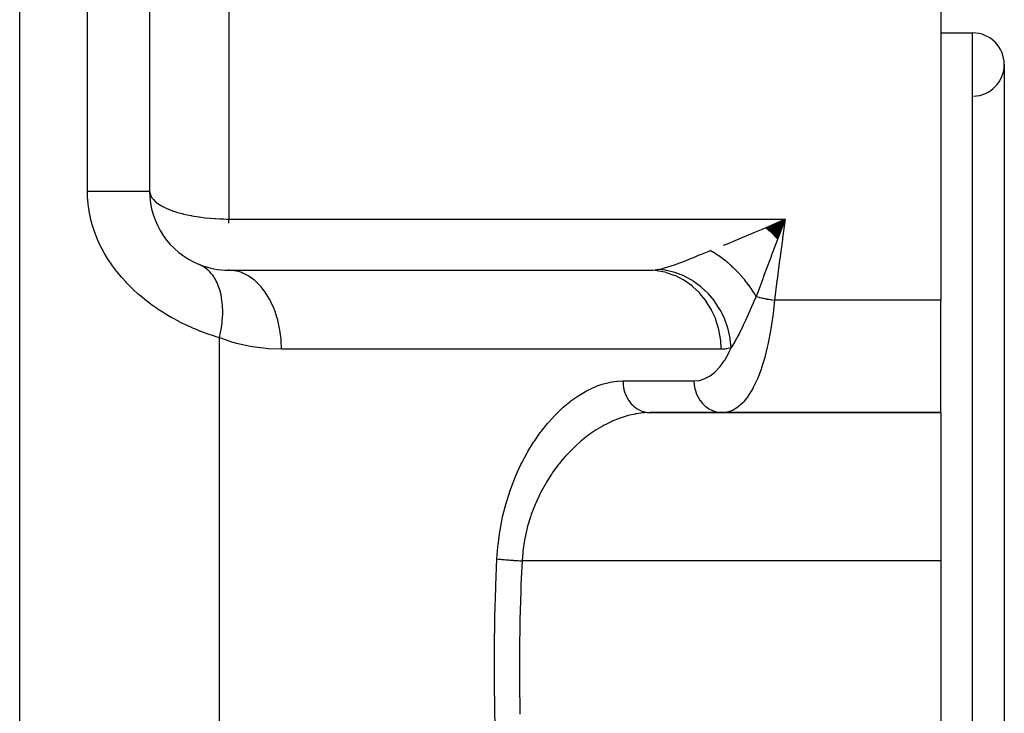
# Model space of a CAD drawing. Extents: x 24 to 1608, y -1009 to 283.
# Drawn here: x 707 to 769, y -700 to -656 of the extents above; entities that cross this region are included whole.
import ezdxf

# ---------------------------------------------------------------- set-up
doc = ezdxf.new("R2010")
doc.units = 0
doc.linetypes.add('DASHED', pattern=[11.05, 8.7, -2.35])
doc.layers.get('0').update_dxf_attribs({"linetype": 'CONTINUOUS'})
doc.layers.add('NEVIDI', color=4, linetype='DASHED')

msp = doc.modelspace()

# ---------------------------------------------------------------- linework, layer by layer
at = {"color": 2}
for p, q in [((715, -602), (715, -667)), ((715, -602), (715, -667)), ((765, -642.227527), (765, -673.888889)), ((765, -657), (767, -657)), ((765, -657), (767, -657)), ((769, -659), (769, -735)), ((715, -667), (715.004265, -667.072876)), ((753.949803, -669.33935), (755.158889, -668.764706)), ((753.988609, -669.374934), (755.158889, -668.764706)), ((754.027407, -669.410794), (755.158889, -668.764706)), ((754.066192, -669.446928), (755.158889, -668.764706)), ((754.104958, -669.48333), (755.158889, -668.764706)), ((754.143702, -669.519996), (755.158889, -668.764706)), ((754.182418, -669.556922), (755.158889, -668.764706)), ((754.221101, -669.594102), (755.158889, -668.764706)), ((754.259748, -669.631533), (755.158889, -668.764706)), ((754.298352, -669.66921), (755.158889, -668.764706)), ((754.336909, -669.707127), (755.158889, -668.764706)), ((754.375415, -669.745281), (755.158889, -668.764706)), ((754.413865, -669.783667), (755.158889, -668.764706)), ((754.452254, -669.822279), (755.158889, -668.764706)), ((754.490577, -669.861114), (755.158889, -668.764706)), ((754.528829, -669.900166), (755.158889, -668.764706)), ((754.554949, -669.033727), (754.891351, -668.884518)), ((754.567007, -669.939431), (755.158889, -668.764706)), ((754.605104, -669.978903), (755.158889, -668.764706)), ((754.643117, -670.018578), (755.158889, -668.764706)), ((755.125874, -668.851842), (754.776666, -669.774972)), ((755.158889, -668.764706), (755.125874, -668.851842)), ((754.713731, -669.941661), (754.672895, -670.049878)), ((754.765078, -669.805656), (754.713731, -669.941661)), ((754.776666, -669.774972), (754.765078, -669.805656)), ((720, -672), (720, -671.996275)), ((720, -672), (746.514943, -672)), ((765, -681), (765, -673.888889)), ((746.627795, -681), (765, -681)), ((765, -681), (746.627795, -681)), ((765, -681), (765, -690.368421)), ((765, -690.368421), (765, -703.631579))]:
    msp.add_line(p, q, dxfattribs=at)
for centre, radius, start, end in [((767, -659), 2, 0, 90), ((767, -659), 2, 271.507436, 360), ((720, -667), 5, 180, 248.004815), ((720, -667), 5, 248.004727, 269.999921)]:
    msp.add_arc(centre, radius, start, end, dxfattribs=at)
at = {"layer": 'NEVIDI', "color": 7, "linetype": 'CONTINUOUS'}
for p, q in [((706.789754, -743.950033), (706.789754, -592)), ((711.070082, -667), (711.070082, -602)), ((720, -655.333353), (720, -668.764706)), ((767, -737), (767, -657)), ((711.075692, -667.289611), (711.070082, -667)), ((711.070082, -667), (711.182193, -667)), ((711.076931, -667.320047), (711.075692, -667.289611)), ((711.079433, -667.374074), (711.076931, -667.320047)), ((711.110213, -667.775174), (711.079433, -667.374074)), ((711.182193, -667), (711.359716, -667)), ((711.359716, -667), (711.604525, -667)), ((711.604525, -667), (711.782856, -667)), ((711.782856, -667), (711.969866, -667)), ((711.969866, -667), (712.186452, -667)), ((712.186452, -667), (712.355531, -667)), ((712.355531, -667), (712.546962, -667)), ((712.546962, -667), (712.733837, -667)), ((712.733837, -667), (712.89059, -667)), ((712.89059, -667), (713.081445, -667)), ((713.081445, -667), (713.237871, -667)), ((713.237871, -667), (713.379928, -667)), ((713.379928, -667), (713.564222, -667)), ((713.564222, -667), (713.690648, -667)), ((713.690648, -667), (713.816046, -667)), ((713.816046, -667), (713.987391, -667)), ((713.987391, -667), (714.084942, -667)), ((714.084942, -667), (714.191462, -667)), ((714.191462, -667), (714.343703, -667)), ((714.343703, -667), (714.414743, -667)), ((714.414743, -667), (714.50053, -667)), ((714.50053, -667), (714.627154, -667)), ((714.627154, -667), (714.67451, -667)), ((714.67451, -667), (714.738476, -667)), ((714.738476, -667), (714.833141, -667)), ((714.833141, -667), (714.860339, -667)), ((714.860339, -667), (714.901388, -667)), ((714.901388, -667), (714.958095, -667)), ((714.958095, -667), (714.969229, -667)), ((714.969229, -667), (714.986671, -667)), ((714.986671, -667), (715, -667)), ((715.004265, -667.072876), (715.045009, -667.23625)), ((715.045009, -667.23625), (715.077191, -667.308889)), ((715.077191, -667.308889), (715.160084, -667.442968)), ((715.160084, -667.442968), (715.179191, -667.468203)), ((715.179191, -667.468203), (715.239835, -667.539992)), ((711.115987, -667.829015), (711.110213, -667.775174)), ((711.170788, -668.226784), (711.115987, -667.829015)), ((715.239835, -667.539992), (715.400103, -667.691706)), ((715.400103, -667.691706), (715.490935, -667.762576)), ((715.490935, -667.762576), (715.703826, -667.902791)), ((715.703826, -667.902791), (715.761334, -667.936041)), ((715.761334, -667.936041), (715.828932, -667.973132)), ((715.828932, -667.973132), (716.084872, -668.097628)), ((716.084872, -668.097628), (716.252027, -668.168054)), ((711.17977, -668.280104), (711.170788, -668.226784)), ((711.258434, -668.674928), (711.17977, -668.280104)), ((711.270606, -668.727805), (711.258434, -668.674928)), ((711.373027, -669.119585), (711.270606, -668.727805)), ((716.252027, -668.168054), (716.496377, -668.258998)), ((716.496377, -668.258998), (716.536384, -668.272712)), ((716.536384, -668.272712), (716.761951, -668.344657)), ((716.761951, -668.344657), (717.050229, -668.424888)), ((717.050229, -668.424888), (717.1451, -668.44876)), ((717.1451, -668.44876), (717.368872, -668.500609)), ((717.368872, -668.500609), (717.617162, -668.55142)), ((717.617162, -668.55142), (717.673675, -668.562067)), ((717.673675, -668.562067), (718.102633, -668.632711)), ((718.102633, -668.632711), (718.122587, -668.635581)), ((718.122587, -668.635581), (718.226994, -668.650031)), ((718.226994, -668.650031), (718.514112, -668.68498)), ((718.514112, -668.68498), (718.859195, -668.718159)), ((718.859195, -668.718159), (718.868708, -668.718942)), ((718.868708, -668.718942), (719.087649, -668.735079)), ((719.087649, -668.735079), (719.164172, -668.739874)), ((719.164172, -668.739874), (719.433055, -668.753325)), ((719.433055, -668.753325), (719.530832, -668.75692)), ((719.530832, -668.75692), (719.668468, -668.760822)), ((711.388429, -669.172162), (711.373027, -669.119585)), ((711.514648, -669.560718), (711.388429, -669.172162)), ((719.668468, -668.760822), (719.872047, -668.764128)), ((719.872047, -668.764128), (720, -668.764706)), ((720, -668.764706), (755.158889, -668.764706)), ((720, -669.033715), (720, -668.764706)), ((753.65499, -669.425672), (753.91937, -669.311565)), ((753.91937, -669.311565), (754.554949, -669.033727)), ((754.891351, -668.884518), (755.158889, -668.764706)), ((755.158889, -668.764706), (754.989636, -669.980737)), ((711.533187, -669.612631), (711.514648, -669.560718)), ((711.683611, -669.998417), (711.533187, -669.612631)), ((711.705433, -670.049997), (711.683611, -669.998417)), ((751.994532, -670.123973), (752.437593, -669.940669)), ((752.437593, -669.940669), (752.696706, -669.832485)), ((752.696706, -669.832485), (753.247147, -669.600104)), ((753.247147, -669.600104), (753.65499, -669.425672)), ((754.989636, -669.980737), (754.98012, -670.050455)), ((711.879386, -670.430946), (711.705433, -670.049997)), ((711.904209, -670.481514), (711.879386, -670.430946)), ((712.099898, -670.853821), (711.904209, -670.481514)), ((751.261387, -670.422978), (751.508099, -670.322937)), ((751.508099, -670.322937), (751.994532, -670.123973)), ((754.672895, -670.049878), (754.363741, -670.870806)), ((754.98012, -670.050455), (754.814514, -671.289293)), ((712.127625, -670.903251), (712.099898, -670.853821)), ((712.344344, -671.266402), (712.127625, -670.903251)), ((748.950044, -671.358932), (749.244785, -671.239104)), ((749.244785, -671.239104), (749.31302, -671.211091)), ((749.31302, -671.211091), (749.792431, -671.013575)), ((749.792431, -671.013575), (749.79961, -671.010626)), ((749.79961, -671.010626), (749.866139, -670.983326)), ((749.866139, -670.983326), (750.388194, -670.772266)), ((750.388194, -670.772266), (750.421996, -670.758853)), ((750.546716, -670.829404), (750.421991, -670.758855)), ((750.554016, -670.833656), (750.546716, -670.829404)), ((750.666164, -670.900695), (750.554016, -670.833656)), ((750.687258, -670.913664), (750.666164, -670.900695)), ((750.714786, -670.930759), (750.687258, -670.913664)), ((750.722074, -670.935319), (750.714786, -670.930759)), ((750.882299, -671.039001), (750.722074, -670.935319)), ((750.889557, -671.043854), (750.882299, -671.039001)), ((750.945254, -671.08156), (750.889557, -671.043854)), ((750.966197, -671.095948), (750.945254, -671.08156)), ((751.048929, -671.153912), (750.966197, -671.095948)), ((751.056141, -671.159051), (751.048929, -671.153912)), ((751.214355, -671.275285), (751.056141, -671.159051)), ((754.241565, -671.196184), (754.198069, -671.312175)), ((754.299015, -671.043105), (754.241565, -671.196184)), ((754.363741, -670.870806), (754.299015, -671.043105)), ((712.374845, -671.314559), (712.344344, -671.266402)), ((712.612287, -671.668623), (712.374845, -671.314559)), ((712.645617, -671.715657), (712.612287, -671.668623)), ((712.903501, -672.060686), (712.645617, -671.715657)), ((718.190052, -671.662785), (718.12735, -671.636074)), ((718.380915, -671.762278), (718.190052, -671.662785)), ((718.393579, -671.769922), (718.380915, -671.762278)), ((718.42024, -671.786468), (718.393579, -671.769922)), ((718.514512, -671.850139), (718.42024, -671.786468)), ((718.661993, -671.96758), (718.514512, -671.850139)), ((747.469935, -671.871671), (747.600136, -671.837078)), ((747.600136, -671.837078), (747.824354, -671.77101)), ((747.824354, -671.77101), (747.879083, -671.753781)), ((747.879083, -671.753781), (748.2269, -671.635935)), ((748.2269, -671.635935), (748.262643, -671.623115)), ((748.262643, -671.623115), (748.321889, -671.601616)), ((748.321889, -671.601616), (748.736893, -671.443756)), ((748.736893, -671.443756), (748.800591, -671.418617)), ((748.800591, -671.418617), (748.950044, -671.358932)), ((751.221507, -671.2807), (751.214355, -671.275285)), ((751.221613, -671.28078), (751.221507, -671.2807)), ((751.242291, -671.296513), (751.221613, -671.28078)), ((751.37826, -671.402905), (751.242291, -671.296513)), ((751.385334, -671.408581), (751.37826, -671.402905)), ((751.4936, -671.49722), (751.385334, -671.408581)), ((751.513884, -671.5142), (751.4936, -671.49722)), ((751.540316, -671.536504), (751.513884, -671.5142)), ((751.547308, -671.542437), (751.540316, -671.536504)), ((751.700232, -671.675825), (751.547308, -671.542437)), ((751.707124, -671.682001), (751.700232, -671.675825)), ((751.759932, -671.729807), (751.707124, -671.682001)), ((751.779753, -671.747971), (751.759932, -671.729807)), ((751.857727, -671.820624), (751.779753, -671.747971)), ((751.8645, -671.827027), (751.857727, -671.820624)), ((752.012488, -671.970633), (751.8645, -671.827027)), ((754.198069, -671.312175), (753.983202, -671.886485)), ((754.805308, -671.359651), (754.645417, -672.609383)), ((754.814514, -671.289293), (754.805308, -671.359651)), ((712.939515, -672.106441), (712.903501, -672.060686)), ((713.217676, -672.442388), (712.939515, -672.106441)), ((713.256434, -672.486933), (713.217676, -672.442388)), ((713.486243, -672.740934), (713.256434, -672.486933)), ((718.673401, -671.977664), (718.661993, -671.96758)), ((718.721089, -672.021513), (718.673401, -671.977664)), ((718.804556, -672.105298), (718.721089, -672.021513)), ((718.912164, -672.228281), (718.804556, -672.105298)), ((718.922165, -672.240669), (718.912164, -672.228281)), ((718.984169, -672.321546), (718.922165, -672.240669)), ((719.055438, -672.424073), (718.984169, -672.321546)), ((719.128074, -672.54088), (719.055438, -672.424073)), ((720.312758, -672.022077), (719.999993, -672)), ((720, -671.996275), (720, -671.959095)), ((720.387521, -672.033922), (720.312758, -672.022077)), ((720.406519, -672.03734), (720.387521, -672.033922)), ((720.754164, -672.129659), (720.406519, -672.03734)), ((720.825551, -672.155785), (720.754164, -672.129659)), ((720.844152, -672.163005), (720.825551, -672.155785)), ((721.182071, -672.324956), (720.844152, -672.163005)), ((721.248964, -672.364249), (721.182071, -672.324956)), ((721.266681, -672.375077), (721.248964, -672.364249)), ((721.588579, -672.60435), (721.266681, -672.375077)), ((746.946184, -672.022079), (746.514939, -672)), ((746.514943, -672), (746.779621, -671.990277)), ((746.779621, -671.990277), (746.819374, -671.987098)), ((746.819374, -671.987098), (747.051868, -671.959103)), ((747.036026, -672.032259), (746.946184, -672.022079)), ((747.049156, -672.03391), (747.036026, -672.032259)), ((747.554785, -672.129662), (747.049156, -672.03391)), ((747.051868, -671.959103), (747.08476, -671.953808)), ((747.08476, -671.953808), (747.117139, -671.948263)), ((747.592085, -672.002085), (747.11713, -671.948263)), ((747.117139, -671.948263), (747.419317, -671.884279)), ((747.419317, -671.884279), (747.469935, -671.871671)), ((747.640522, -672.152279), (747.554785, -672.129662)), ((747.636929, -672.009877), (747.592085, -672.002085)), ((747.649707, -672.012183), (747.636929, -672.009877)), ((747.653328, -672.15582), (747.640522, -672.152279)), ((748.18143, -672.142804), (747.649707, -672.012183)), ((748.144643, -672.324906), (747.653328, -672.15582)), ((748.2247, -672.358866), (748.144643, -672.324906)), ((748.225282, -672.156669), (748.18143, -672.142804)), ((748.236955, -672.364231), (748.2247, -672.358866)), ((748.237754, -672.160701), (748.225282, -672.156669)), ((748.705139, -672.604283), (748.236955, -672.364231)), ((748.752869, -672.362607), (748.237754, -672.160701)), ((748.794983, -672.382299), (748.752869, -672.362607)), ((748.807002, -672.388012), (748.794983, -672.382299)), ((749.297239, -672.657985), (748.807002, -672.388012)), ((752.019142, -671.977261), (752.012488, -671.970633)), ((752.038366, -671.996495), (752.019142, -671.977261)), ((752.164192, -672.125557), (752.038366, -671.996495)), ((752.170706, -672.132391), (752.164192, -672.125557)), ((752.269802, -672.238274), (752.170706, -672.132391)), ((752.288294, -672.258439), (752.269802, -672.238274)), ((752.312353, -672.284868), (752.288294, -672.258439)), ((752.318872, -672.292069), (752.312353, -672.284868)), ((752.457017, -672.448597), (752.318872, -672.292069)), ((752.463377, -672.455989), (752.457017, -672.448597)), ((752.510617, -672.511439), (752.463377, -672.455989)), ((753.772932, -672.450737), (753.741124, -672.53629)), ((753.837116, -672.27826), (753.772932, -672.450737)), ((753.983202, -671.886485), (753.837116, -672.27826)), ((713.554873, -672.813648), (713.486243, -672.740934)), ((713.596174, -672.856753), (713.554873, -672.813648)), ((713.912247, -673.171602), (713.596174, -672.856753)), ((719.13662, -672.555551), (719.128074, -672.54088)), ((719.205543, -672.682118), (719.13662, -672.555551)), ((719.263464, -672.80167), (719.205543, -672.682118)), ((719.307139, -672.901619), (719.263464, -672.80167)), ((719.313977, -672.91815), (719.307139, -672.901619)), ((719.381727, -673.097583), (719.313977, -672.91815)), ((719.425522, -673.232528), (719.381727, -673.097583)), ((721.650058, -672.655605), (721.588579, -672.60435)), ((721.66666, -672.669885), (721.650058, -672.655605)), ((721.966511, -672.962825), (721.66666, -672.669885)), ((722.021534, -673.02445), (721.966511, -672.962825)), ((722.036857, -673.042089), (722.021534, -673.02445)), ((722.309051, -673.393949), (722.036857, -673.042089)), ((748.778495, -672.648487), (748.705139, -672.604283)), ((748.789985, -672.655584), (748.778495, -672.648487)), ((749.226408, -672.96288), (748.789985, -672.655584)), ((749.291674, -673.015738), (749.226408, -672.96288)), ((749.302188, -673.024437), (749.291674, -673.015738)), ((749.336928, -672.683188), (749.297239, -672.657985)), ((749.698701, -673.394025), (749.302188, -673.024437)), ((749.348248, -672.690474), (749.336928, -672.683188)), ((749.805321, -673.023937), (749.348248, -672.690474)), ((749.841924, -673.054236), (749.805321, -673.023937)), ((749.85235, -673.062974), (749.841924, -673.054236)), ((750.268641, -673.454378), (749.85235, -673.062974)), ((752.528349, -672.5325), (752.510617, -672.511439)), ((752.597787, -672.616302), (752.528349, -672.5325)), ((752.603966, -672.623864), (752.597787, -672.616302)), ((752.734527, -672.787858), (752.603966, -672.623864)), ((752.740275, -672.795268), (752.734527, -672.787858)), ((752.740361, -672.795379), (752.740275, -672.795268)), ((752.757091, -672.817045), (752.740361, -672.795379)), ((752.866659, -672.962553), (752.757091, -672.817045)), ((752.872292, -672.97021), (752.866659, -672.962553)), ((752.957614, -673.088391), (752.872292, -672.97021)), ((752.973434, -673.110774), (752.957614, -673.088391)), ((752.993971, -673.14006), (752.973434, -673.110774)), ((753.628224, -672.840405), (753.399648, -673.458507)), ((753.741124, -672.53629), (753.628224, -672.840405)), ((754.63654, -672.680395), (754.488964, -673.888889)), ((754.645417, -672.609383), (754.63654, -672.680395)), ((713.955668, -673.212908), (713.912247, -673.171602)), ((714.285595, -673.512874), (713.955668, -673.212908)), ((714.330645, -673.552039), (714.285595, -673.512874)), ((714.674352, -673.837963), (714.330645, -673.552039)), ((719.446907, -673.305624), (719.425522, -673.232528)), ((719.452002, -673.323869), (719.446907, -673.305624)), ((719.510068, -673.561622), (719.452002, -673.323869)), ((719.539026, -673.709821), (719.510068, -673.561622)), ((719.545607, -673.747746), (719.539026, -673.709821)), ((722.357021, -673.464465), (722.309051, -673.393949)), ((722.370528, -673.484842), (722.357021, -673.464465)), ((722.610038, -673.889992), (722.370528, -673.484842)), ((749.755413, -673.454317), (749.698701, -673.394025)), ((749.764769, -673.464466), (749.755413, -673.454317)), ((750.113626, -673.889996), (749.764769, -673.464466)), ((750.301549, -673.489265), (750.268641, -673.454378)), ((750.310869, -673.499264), (750.301549, -673.489265)), ((750.679425, -673.942109), (750.310869, -673.499264)), ((752.999516, -673.148012), (752.993971, -673.14006)), ((753.116592, -673.320555), (752.999516, -673.148012)), ((753.121797, -673.328441), (753.116592, -673.320555)), ((753.161352, -673.389007), (753.121797, -673.328441)), ((753.326975, -673.655852), (753.156727, -674.02535)), ((753.176154, -673.411967), (753.161352, -673.389007)), ((753.233923, -673.503174), (753.176154, -673.411967)), ((753.238897, -673.511151), (753.233923, -673.503174)), ((753.326975, -673.655846), (753.238897, -673.511151)), ((753.399648, -673.458507), (753.326973, -673.655853)), ((753.326973, -673.655853), (753.327617, -673.656056)), ((753.327617, -673.656056), (753.351253, -673.663449)), ((753.351253, -673.663449), (753.500999, -673.707)), ((753.500999, -673.707), (753.525365, -673.713591)), ((753.525365, -673.713591), (753.526201, -673.713815)), ((753.526201, -673.713815), (753.534069, -673.715913)), ((753.534069, -673.715913), (753.685064, -673.75371)), ((714.721408, -673.875427), (714.674352, -673.837963)), ((715.07784, -674.147161), (714.721408, -673.875427)), ((715.126532, -674.182711), (715.07784, -674.147161)), ((715.495161, -674.440546), (715.126532, -674.182711)), ((719.548907, -673.767505), (719.545607, -673.747746)), ((719.588581, -674.066928), (719.548907, -673.767505)), ((719.602, -674.222319), (719.588581, -674.066928)), ((719.602285, -674.22632), (719.602, -674.222319)), ((719.603461, -674.243341), (719.602285, -674.22632)), ((719.616118, -674.606236), (719.603461, -674.243341)), ((722.650365, -673.967695), (722.610038, -673.889992)), ((722.661935, -673.990583), (722.650365, -673.967695)), ((722.864074, -674.442011), (722.661935, -673.990583)), ((750.161144, -673.956203), (750.113626, -673.889996)), ((750.16924, -673.967714), (750.161144, -673.956203)), ((750.463981, -674.442186), (750.16924, -673.967714)), ((750.708126, -673.981054), (750.679425, -673.942109)), ((750.716229, -673.992184), (750.708126, -673.981054)), ((751.030908, -674.479023), (750.716229, -673.992184)), ((753.012496, -674.348112), (752.944691, -674.501318)), ((753.129264, -674.086302), (753.012496, -674.348112)), ((753.133999, -674.075772), (753.129264, -674.086302)), ((753.156727, -674.02535), (753.133999, -674.075772)), ((753.685064, -673.75371), (753.711631, -673.759896)), ((753.711631, -673.759896), (753.755509, -673.769823)), ((753.755509, -673.769823), (753.764856, -673.771893)), ((753.764856, -673.771893), (753.877758, -673.795658)), ((753.877758, -673.795658), (753.905401, -673.80114)), ((753.905401, -673.80114), (753.99792, -673.818563)), ((753.99792, -673.818563), (754.007547, -673.820296)), ((754.007547, -673.820296), (754.077072, -673.832373)), ((754.077072, -673.832373), (754.105425, -673.837081)), ((754.105425, -673.837081), (754.248411, -673.858954)), ((754.248411, -673.858954), (754.258265, -673.860348)), ((754.258265, -673.860348), (754.280798, -673.863482)), ((754.280798, -673.863482), (754.309498, -673.867364)), ((754.309498, -673.867364), (754.486782, -673.888656)), ((754.488964, -673.888889), (754.424719, -674.504087)), ((754.486782, -673.888656), (754.488964, -673.888889)), ((765, -673.888889), (754.488964, -673.888889)), ((715.545395, -674.474205), (715.495161, -674.440546)), ((715.791459, -674.63425), (715.545395, -674.474205)), ((715.925623, -674.718254), (715.791459, -674.63425)), ((715.977486, -674.750133), (715.925623, -674.718254)), ((716.36858, -674.98032), (715.977486, -674.750133)), ((716.421728, -675.010268), (716.36858, -674.98032)), ((719.592218, -675.170894), (719.614326, -674.774247)), ((719.614326, -674.774247), (719.614965, -674.745367)), ((719.614965, -674.745367), (719.61536, -674.723346)), ((719.61536, -674.723346), (719.616118, -674.606236)), ((722.896262, -674.524908), (722.864074, -674.442011)), ((722.905784, -674.55015), (722.896262, -674.524908)), ((723.066622, -675.040252), (722.905784, -674.55015)), ((750.50173, -674.512467), (750.463981, -674.442186)), ((750.508286, -674.524947), (750.50173, -674.512467)), ((750.743156, -675.040256), (750.508286, -674.524947)), ((751.054908, -674.52139), (751.030908, -674.479023)), ((751.061657, -674.533466), (751.054908, -674.52139)), ((751.317234, -675.056186), (751.061657, -674.533466)), ((752.89861, -674.605559), (752.729944, -674.985094)), ((752.917199, -674.563513), (752.89861, -674.605559)), ((752.944691, -674.501318), (752.917199, -674.563513)), ((754.379085, -674.874029), (754.255835, -675.703237)), ((754.395226, -674.748163), (754.379085, -674.874029)), ((754.424719, -674.504087), (754.395226, -674.748163)), ((716.819128, -675.224732), (716.421728, -675.010268)), ((716.872434, -675.252267), (716.819128, -675.224732)), ((717.27141, -675.449489), (716.872434, -675.252267)), ((717.324704, -675.474681), (717.27141, -675.449489)), ((717.725454, -675.655818), (717.324704, -675.474681)), ((719.517258, -675.75247), (719.574973, -675.344757)), ((719.574973, -675.344757), (719.583239, -675.267015)), ((719.583239, -675.267015), (719.585486, -675.244293)), ((719.585486, -675.244293), (719.592218, -675.170894)), ((723.0905, -675.12655), (723.066622, -675.040252)), ((723.097627, -675.153225), (723.0905, -675.12655)), ((723.213889, -675.673576), (723.097627, -675.153225)), ((750.771114, -675.113243), (750.743156, -675.040256)), ((750.776095, -675.126596), (750.771114, -675.113243)), ((750.946205, -675.673579), (750.776095, -675.126596)), ((751.336118, -675.101261), (751.317234, -675.056186)), ((751.341402, -675.114082), (751.336118, -675.101261)), ((751.53369, -675.664286), (751.341402, -675.114082)), ((752.477279, -675.537162), (752.391296, -675.717593)), ((752.506876, -675.474039), (752.477279, -675.537162)), ((752.647229, -675.168773), (752.506876, -675.474039)), ((752.689247, -675.075762), (752.647229, -675.168773)), ((752.701683, -675.048111), (752.689247, -675.075762)), ((752.729944, -674.985094), (752.701683, -675.048111)), ((717.779077, -675.678974), (717.725454, -675.655818)), ((717.955214, -675.75329), (717.779077, -675.678974)), ((718.181119, -675.844771), (717.955214, -675.75329)), ((718.234727, -675.865861), (718.181119, -675.844771)), ((718.637282, -676.016864), (718.234727, -675.865861)), ((718.691089, -676.036085), (718.637282, -676.016864)), ((719.092689, -676.172652), (718.691089, -676.036085)), ((719.146273, -676.189975), (719.092689, -676.172652)), ((719.4097, -676.272153), (719.146273, -676.189975)), ((719.4097, -676.272154), (719.484767, -675.929898)), ((719.484767, -675.929898), (719.508721, -675.8015)), ((719.508721, -675.8015), (719.512793, -675.778355)), ((719.512793, -675.778355), (719.517258, -675.75247)), ((723.229476, -675.761668), (723.213889, -675.673576)), ((723.234167, -675.78952), (723.229476, -675.761668)), ((723.30333, -676.330764), (723.234167, -675.78952)), ((750.964372, -675.747611), (750.946205, -675.673579)), ((750.967664, -675.761533), (750.964372, -675.747611)), ((751.069525, -676.330767), (750.967664, -675.761533)), ((751.546991, -675.710831), (751.53369, -675.664286)), ((751.550726, -675.724188), (751.546991, -675.710831)), ((751.676496, -676.29259), (751.550726, -675.724188)), ((752.242251, -676.018635), (752.106937, -676.277339)), ((752.273215, -675.957411), (752.242251, -676.018635)), ((752.371748, -675.757959), (752.273215, -675.957411)), ((752.391296, -675.717593), (752.371748, -675.757959)), ((754.235552, -675.82239), (754.086563, -676.593775)), ((754.251236, -675.730612), (754.235552, -675.82239)), ((754.255835, -675.703237), (754.251236, -675.730612)), ((719.4097, -743.950033), (719.4097, -676.272153)), ((719.495505, -676.304823), (719.4097, -676.272153)), ((720.259635, -676.560046), (719.495505, -676.304823)), ((720.366734, -676.590828), (720.259635, -676.560046)), ((720.495859, -676.626358), (720.366734, -676.590828)), ((721.369178, -676.82267), (720.495859, -676.626358)), ((721.49886, -676.845494), (721.369178, -676.82267)), ((722.372667, -676.957963), (721.49886, -676.845494)), ((723.310718, -676.418711), (723.30333, -676.330764)), ((723.31291, -676.447529), (723.310718, -676.418711)), ((723.333334, -677), (723.31291, -676.447529)), ((751.078166, -676.40452), (751.069525, -676.330767)), ((751.079723, -676.418819), (751.078166, -676.40452)), ((751.110893, -677), (751.079723, -676.418819)), ((751.684184, -676.340356), (751.676496, -676.29259)), ((751.686303, -676.354029), (751.684184, -676.340356)), ((751.741768, -676.89653), (751.686303, -676.354029)), ((751.826258, -676.763968), (751.756965, -676.873167)), ((751.992178, -676.484733), (751.826258, -676.763968)), ((752.025485, -676.425718), (751.992178, -676.484733)), ((752.059548, -676.364361), (752.025485, -676.425718)), ((752.106937, -676.277339), (752.059548, -676.364361)), ((754.062692, -676.703417), (754.024699, -676.871361)), ((754.086563, -676.593775), (754.062692, -676.703417)), ((722.502421, -676.968588), (722.372667, -676.957963)), ((723.333333, -677), (722.502421, -676.968588)), ((751.110893, -677), (723.333333, -677)), ((751.146269, -676.99969), (751.110893, -677)), ((751.356442, -676.984815), (751.146269, -676.99969)), ((751.429815, -676.974231), (751.356442, -676.984815)), ((751.356452, -677.638592), (751.56586, -677.266252)), ((751.471339, -676.966972), (751.429815, -676.974231)), ((751.741765, -676.896526), (751.471339, -676.966972)), ((751.56586, -677.266252), (751.598967, -677.200986)), ((751.598967, -677.200986), (751.741765, -676.896527)), ((751.756965, -676.873167), (751.741765, -676.896527)), ((753.88956, -677.412297), (753.862151, -677.512641)), ((754.024699, -676.871361), (753.88956, -677.412297)), ((751.010559, -678.124815), (751.048835, -678.077878)), ((751.048835, -678.077878), (751.297982, -677.731227)), ((751.297982, -677.731227), (751.333597, -677.675352)), ((751.333597, -677.675352), (751.356452, -677.638592)), ((753.746824, -677.905653), (753.664664, -678.160071)), ((753.862151, -677.512641), (753.746824, -677.905653)), ((750.088102, -678.854189), (750.379027, -678.698455)), ((750.379027, -678.698455), (750.421422, -678.670544)), ((750.421422, -678.670544), (750.703129, -678.44838)), ((750.703129, -678.44838), (750.744198, -678.410338)), ((750.744198, -678.410338), (751.010559, -678.124815)), ((753.633499, -678.251616), (753.420044, -678.814747)), ((753.664664, -678.160071), (753.633499, -678.251616)), ((743.105093, -679.384305), (743.273937, -679.316637)), ((743.273937, -679.316637), (743.538251, -679.223603)), ((743.538251, -679.223603), (743.602209, -679.203457)), ((743.602209, -679.203457), (744.032838, -679.092051)), ((744.032838, -679.092051), (744.096564, -679.079195)), ((744.096564, -679.079195), (744.524254, -679.01763)), ((744.524254, -679.01763), (744.587168, -679.012262)), ((744.587168, -679.012262), (744.902299, -679.000002)), ((744.902299, -679), (749.393652, -679)), ((744.902299, -679), (744.908713, -679.17229)), ((744.908713, -679.17229), (744.913988, -679.232406)), ((744.913988, -679.232406), (744.917831, -679.267745)), ((744.917831, -679.267745), (744.943893, -679.436488)), ((749.393652, -679), (749.393653, -679.002831)), ((749.393653, -679.002831), (749.405891, -679.232377)), ((749.393655, -679), (749.699149, -678.972661)), ((749.405891, -679.232377), (749.409918, -679.267743)), ((749.409918, -679.267743), (749.410137, -679.269528)), ((749.410137, -679.269528), (749.44998, -679.495448)), ((749.699149, -678.972661), (749.744272, -678.963857)), ((749.744272, -678.963857), (750.04436, -678.872448)), ((750.04436, -678.872448), (750.088102, -678.854189)), ((753.378517, -678.912701), (753.139769, -679.413954)), ((753.412495, -678.832814), (753.378517, -678.912701)), ((753.420044, -678.814747), (753.412495, -678.832814)), ((741.618253, -680.26029), (742.045195, -679.956235)), ((742.045195, -679.956235), (742.108523, -679.914833)), ((742.108523, -679.914833), (742.540776, -679.657032)), ((742.540776, -679.657032), (742.605306, -679.622207)), ((742.605306, -679.622207), (743.040551, -679.411866)), ((743.040551, -679.411866), (743.105093, -679.384305)), ((744.943893, -679.436488), (744.956038, -679.495253)), ((744.956038, -679.495253), (744.964147, -679.530671)), ((744.964147, -679.530671), (745.009151, -679.692868)), ((745.009151, -679.692868), (745.028031, -679.749466)), ((745.028031, -679.749466), (745.040408, -679.784025)), ((745.040408, -679.784025), (745.103435, -679.937115)), ((745.103435, -679.937115), (745.128557, -679.990067)), ((749.44998, -679.495448), (749.458426, -679.530667)), ((749.458426, -679.530667), (749.458611, -679.531412)), ((749.458611, -679.531412), (749.525327, -679.749446)), ((749.525327, -679.749446), (749.538295, -679.784021)), ((749.538295, -679.784021), (749.63061, -679.990052)), ((752.847112, -679.905953), (752.807883, -679.963051)), ((753.047634, -679.582137), (752.847112, -679.905953)), ((753.103172, -679.482315), (753.047634, -679.582137)), ((753.139769, -679.413954), (753.103172, -679.482315)), ((741.13478, -680.659079), (741.555698, -680.308557)), ((741.555698, -680.308557), (741.618253, -680.26029)), ((745.128557, -679.990067), (745.145149, -680.023085)), ((745.145149, -680.023085), (745.22488, -680.164387)), ((745.22488, -680.164387), (745.255868, -680.21298)), ((745.255868, -680.21298), (745.276659, -680.243938)), ((745.276659, -680.243938), (745.371385, -680.370849)), ((745.371385, -680.370849), (745.407689, -680.414218)), ((745.407689, -680.414218), (745.432494, -680.442396)), ((745.432494, -680.442396), (745.540314, -680.552797)), ((745.540314, -680.552797), (745.581304, -680.590187)), ((749.63061, -679.990052), (749.647635, -680.022417)), ((749.647635, -680.022417), (749.647992, -680.02308)), ((749.647992, -680.02308), (749.763947, -680.21297)), ((749.763947, -680.21297), (749.784712, -680.24252)), ((749.784712, -680.24252), (749.785726, -680.243933)), ((749.785726, -680.243933), (749.922956, -680.414214)), ((749.922956, -680.414214), (749.947098, -680.440437)), ((749.947098, -680.440437), (749.948935, -680.442392)), ((749.948935, -680.442392), (750.104787, -680.590183)), ((752.492028, -680.356348), (752.203853, -680.623239)), ((752.53406, -680.310433), (752.492028, -680.356348)), ((752.633695, -680.19397), (752.53406, -680.310433)), ((752.807883, -679.963051), (752.633695, -680.19397)), ((740.190966, -681.622164), (740.597227, -681.175554)), ((740.597227, -681.175554), (740.658623, -681.112431)), ((740.658623, -681.112431), (741.07275, -680.714626)), ((741.07275, -680.714626), (741.13478, -680.659079)), ((745.238912, -681.18635), (745.173556, -681.203971)), ((745.677464, -681.088302), (745.238912, -681.18635)), ((745.581304, -680.590187), (745.609847, -680.614887)), ((745.609847, -680.614887), (745.728666, -680.70701)), ((745.688607, -681.086272), (745.677464, -681.088302)), ((745.742549, -681.076772), (745.688607, -681.086272)), ((745.728666, -680.70701), (745.77362, -680.73775)), ((746.178414, -681.020069), (745.742549, -681.076772)), ((745.77362, -680.73775), (745.805526, -680.758305)), ((745.805526, -680.758305), (745.933237, -680.830817)), ((745.933237, -680.830817), (745.981244, -680.854289)), ((745.981244, -680.854289), (746.015961, -680.870048)), ((746.015961, -680.870048), (746.150096, -680.921828)), ((746.150096, -680.921828), (746.200473, -680.937698)), ((746.242859, -681.01476), (746.178414, -681.020069)), ((746.200473, -680.937698), (746.237293, -680.948109)), ((746.237293, -680.948109), (746.375461, -680.978499)), ((746.627795, -681), (746.242859, -681.01476)), ((746.375461, -680.978499), (746.427241, -680.986445)), ((746.427241, -680.986445), (746.465809, -680.991167)), ((746.465809, -680.991167), (746.605512, -680.999833)), ((746.605512, -680.999833), (746.627795, -681)), ((750.104787, -680.590183), (750.131877, -680.612611)), ((750.131877, -680.612611), (750.134681, -680.614883)), ((750.134681, -680.614883), (750.306205, -680.737747)), ((750.306205, -680.737747), (750.335753, -680.755975)), ((750.335753, -680.755975), (750.339621, -680.758302)), ((750.339621, -680.758302), (750.523655, -680.854287)), ((750.523655, -680.854287), (750.555236, -680.868032)), ((750.555236, -680.868032), (750.560015, -680.870046)), ((750.560015, -680.870046), (750.753116, -680.937657)), ((750.753116, -680.937657), (750.786151, -680.946639)), ((750.786151, -680.946639), (750.791822, -680.948108)), ((750.791822, -680.948108), (750.990761, -680.986444)), ((750.990761, -680.986444), (751.024416, -680.99045)), ((751.024416, -680.99045), (751.031155, -680.991167)), ((751.031155, -680.991167), (751.200809, -681)), ((751.465654, -680.975243), (751.200809, -681)), ((751.511833, -680.965755), (751.465654, -680.975243)), ((751.703479, -680.909344), (751.511833, -680.965755)), ((751.818748, -680.861786), (751.703479, -680.909344)), ((751.86345, -680.840495), (751.818748, -680.861786)), ((752.160632, -680.656449), (751.86345, -680.840495)), ((752.18359, -680.639021), (752.160632, -680.656449)), ((752.203853, -680.623239), (752.18359, -680.639021)), ((739.739397, -682.183263), (740.131433, -681.692045)), ((740.131433, -681.692045), (740.190966, -681.622164)), ((743.718755, -681.796908), (743.653778, -681.83248)), ((743.773503, -681.767555), (743.718755, -681.796908)), ((744.157704, -681.57729), (743.773503, -681.767555)), ((744.223258, -681.547546), (744.157704, -681.57729)), ((744.666815, -681.366841), (744.223258, -681.547546)), ((744.731124, -681.3436), (744.666815, -681.366841)), ((744.732307, -681.34318), (744.731124, -681.3436)), ((745.173556, -681.203971), (744.732307, -681.34318)), ((739.307645, -682.794323), (739.682783, -682.25894)), ((739.682783, -682.25894), (739.739397, -682.183263)), ((742.728555, -682.428871), (742.665434, -682.475971)), ((742.835821, -682.350788), (742.728555, -682.428871)), ((743.156182, -682.131872), (742.835821, -682.350788)), ((743.220329, -682.090547), (743.156182, -682.131872)), ((743.653778, -681.83248), (743.220329, -682.090547)), ((738.89713, -683.45769), (739.25366, -682.876584)), ((739.25366, -682.876584), (739.307645, -682.794323)), ((742.182322, -682.866014), (741.939224, -683.083271)), ((742.244335, -682.81292), (742.182322, -682.866014)), ((742.665434, -682.475971), (742.244335, -682.81292)), ((738.510407, -684.175512), (738.845748, -683.547356)), ((738.845748, -683.547356), (738.89713, -683.45769)), ((741.709919, -683.302178), (741.313353, -683.71584)), ((741.770111, -683.243349), (741.709919, -683.302178)), ((741.939224, -683.083271), (741.770111, -683.243349)), ((738.328015, -684.5535), (738.462433, -684.272179)), ((738.462433, -684.272179), (738.510407, -684.175512)), ((740.82139, -684.30042), (740.461218, -684.78935)), ((740.876452, -684.230558), (740.82139, -684.30042)), ((741.105481, -683.952351), (740.876452, -684.230558)), ((741.255697, -683.78), (741.105481, -683.952351)), ((741.313353, -683.71584), (741.255697, -683.78)), ((738.155725, -684.939377), (738.328015, -684.5535)), ((740.409205, -684.864977), (740.3565, -684.943033)), ((740.461218, -684.78935), (740.409205, -684.864977)), ((737.837244, -685.747474), (738.112441, -685.041364)), ((738.112441, -685.041364), (738.155725, -684.939377)), ((740.022906, -685.474063), (739.714483, -686.03448)), ((740.070852, -685.393444), (740.022906, -685.474063)), ((740.3565, -684.943033), (740.070852, -685.393444)), ((737.557915, -686.602019), (737.798864, -685.855245)), ((737.798864, -685.855245), (737.837244, -685.747474)), ((739.671085, -686.119989), (739.395206, -686.712696)), ((739.712561, -686.038229), (739.671085, -686.119989)), ((739.714483, -686.03448), (739.712561, -686.038229)), ((737.323442, -687.498637), (737.524822, -686.716157)), ((737.524822, -686.716157), (737.557915, -686.602019)), ((739.395206, -686.712696), (739.356743, -686.803295)), ((739.192312, -687.219032), (739.116069, -687.430497)), ((739.356743, -686.803295), (739.192312, -687.219032)), ((737.140987, -688.420703), (737.296872, -687.616496)), ((737.296872, -687.616496), (737.323442, -687.498637)), ((739.083215, -687.526042), (738.884043, -688.18057)), ((739.116069, -687.430497), (739.083215, -687.526042)), ((737.01299, -689.366788), (737.121456, -688.540822)), ((737.121456, -688.540822), (737.140987, -688.420703)), ((738.811174, -688.465081), (738.70546, -688.950713)), ((738.8579, -688.279031), (738.811174, -688.465081)), ((738.884043, -688.18057), (738.8579, -688.279031)), ((738.686224, -689.052605), (738.582453, -689.741601)), ((738.70546, -688.950713), (738.686224, -689.052605)), ((736.946414, -690.242109), (737.000632, -689.489975)), ((737.000632, -689.489975), (737.01299, -689.366788)), ((738.570708, -689.845785), (738.527255, -690.368421)), ((738.580901, -689.754861), (738.570708, -689.845785)), ((738.582453, -689.741601), (738.580901, -689.754861)), ((736.875681, -691.917334), (736.94641, -690.242107)), ((736.946414, -690.242109), (736.955626, -690.243307)), ((736.955626, -690.243307), (737.032666, -690.252907)), ((737.032666, -690.252907), (737.056191, -690.255704)), ((737.056191, -690.255704), (737.094481, -690.260137)), ((737.094481, -690.260137), (737.108619, -690.261738)), ((737.108619, -690.261738), (737.140152, -690.265245)), ((737.140152, -690.265245), (737.165615, -690.268016)), ((737.165615, -690.268016), (737.256024, -690.277445)), ((737.256024, -690.277445), (737.283293, -690.280174)), ((737.283293, -690.280174), (737.292196, -690.281054)), ((737.292196, -690.281054), (737.308123, -690.282616)), ((737.308123, -690.282616), (737.37958, -690.289431)), ((737.37958, -690.289431), (737.408476, -690.292101)), ((737.408476, -690.292101), (737.510074, -690.301131)), ((737.510074, -690.301131), (737.511816, -690.301281)), ((737.511816, -690.301281), (737.529287, -690.302779)), ((737.529287, -690.302779), (737.540391, -690.303724)), ((737.540391, -690.303724), (737.646652, -690.312469)), ((737.646652, -690.312469), (737.678274, -690.314974)), ((737.678274, -690.314974), (737.749534, -690.320464)), ((737.749534, -690.320464), (737.767921, -690.321847)), ((737.767921, -690.321847), (737.788548, -690.323382)), ((737.788548, -690.323382), (737.821371, -690.32579)), ((737.821371, -690.32579), (737.934975, -690.333809)), ((737.934975, -690.333809), (737.96863, -690.336093)), ((737.96863, -690.336093), (738.001032, -690.338254)), ((738.001032, -690.338254), (738.020263, -690.339519)), ((738.020263, -690.339519), (738.084981, -690.343682)), ((738.084981, -690.343682), (738.119266, -690.345829)), ((738.119266, -690.345829), (738.237662, -690.35294)), ((738.237662, -690.35294), (738.261675, -690.354327)), ((738.261675, -690.354327), (738.272488, -690.354945)), ((738.272488, -690.354945), (738.281661, -690.355466)), ((738.281661, -690.355466), (738.392093, -690.361529)), ((738.392093, -690.361529), (738.427122, -690.363371)), ((738.427122, -690.363371), (738.527254, -690.368421)), ((738.527255, -690.368421), (738.461422, -691.851472)), ((765, -690.368421), (738.527255, -690.368421)), ((736.817932, -693.892218), (736.870341, -692.066743)), ((736.870341, -692.066743), (736.875681, -691.917334)), ((738.444645, -692.30373), (738.393329, -694.095372)), ((738.449851, -692.158879), (738.444645, -692.30373)), ((738.461422, -691.851472), (738.449851, -692.158879)), ((736.788005, -695.865618), (736.814728, -694.039978)), ((736.814728, -694.039978), (736.817932, -693.892218)), ((738.390237, -694.240226), (738.36507, -696.031791)), ((738.393329, -694.095372), (738.390237, -694.240226)), ((736.785919, -697.838939), (736.786884, -696.01324)), ((736.786884, -696.01324), (736.788005, -695.865618)), ((738.36507, -696.031791), (738.364092, -696.176655)), ((738.364092, -696.176655), (738.361537, -697)), ((738.361537, -697), (738.36507, -697.968253)), ((736.786883, -697.986547), (736.785919, -697.838939)), ((736.81168, -699.812256), (736.786883, -697.986547)), ((738.36507, -697.968253), (738.366206, -698.113122)), ((738.366206, -698.113122), (738.393329, -699.904628)), ((736.814725, -699.959882), (736.81168, -699.812256)), ((736.86516, -701.783839), (736.814725, -699.959882)), ((738.393329, -699.904628), (738.39658, -700.049511))]:
    msp.add_line(p, q, dxfattribs=at)

doc.saveas('drawing.dxf')
